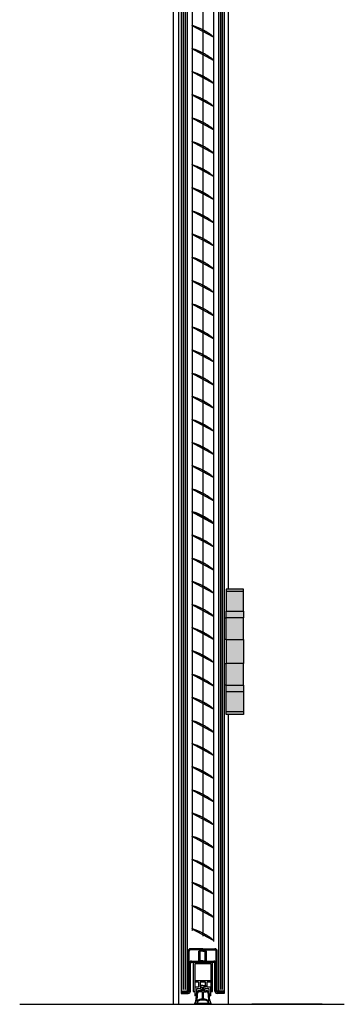
# Model space of a CAD drawing. Units: inches. Extents: x 138 to 1045, y 402 to 1065.
# Drawn here: x 915 to 928, y 526 to 566 of the extents above; entities that cross this region are included whole.
import ezdxf

# ---------------------------------------------------------------- set-up
doc = ezdxf.new("R2010")
doc.units = ezdxf.units.IN
doc.header["$LTSCALE"] = 0.125
doc.header["$MEASUREMENT"] = 0
doc.layers.get('Defpoints').update_dxf_attribs({"color": 30})
for name, color, linetype in [('01 Cut', 7, 'Continuous'), ('08 By Others', 222, 'Continuous'), ('1', 53, 'Continuous')]:
    doc.layers.add(name, color=color, linetype=linetype)

msp = doc.modelspace()

# ---------------------------------------------------------------- hatches: boundary and pattern name
at = {"layer": '1', "transparency": 33554687}
h = msp.add_hatch(color=256, dxfattribs=at)
h.dxf.hatch_style = 1
h.set_gradient(color1=(0, 135, 199), color2=(0, 135, 199), rotation=90, tint=1, name='CYLINDER')
h.paths.add_polyline_path([(921.28109, 652.10928), (921.04258, 652.10928), (921.04258, 526.86569), (921.28109, 526.86569)])
h = msp.add_hatch(color=256, dxfattribs=at)
h.dxf.hatch_style = 1
h.set_gradient(color1=(0, 135, 199), color2=(0, 135, 199), rotation=90, tint=1, name='CYLINDER')
h.paths.add_polyline_path([(922.79168, 652.10928), (922.55316, 652.10928), (922.55316, 526.86569), (922.79168, 526.86569)])
h = msp.add_hatch(color=9, dxfattribs=at)
h.dxf.hatch_style = 1
h.paths.add_polyline_path([(923.56668, 543.15356), (922.86668, 543.15356), (922.86668, 543.05356), (923.56668, 543.05356)])
h.paths.add_polyline_path([(923.56668, 538.17856), (922.86668, 538.17856), (922.86668, 538.07856), (923.56668, 538.07856)])
h = msp.add_hatch(color=256, dxfattribs=at)
h.dxf.hatch_style = 1
h.set_gradient(color1=(192, 192, 192), tint=1)
h.paths.add_polyline_path([(923.56668, 543.05356), (922.86668, 543.05356), (922.86668, 542.26356), (923.56668, 542.26356)])
h = msp.add_hatch(color=256, dxfattribs=at)
h.dxf.hatch_style = 1
h.set_gradient(color1=(192, 192, 192), rotation=90, tint=1, name='CYLINDER')
h.paths.add_polyline_path([(923.56668, 542.26356), (922.86668, 542.26356), (922.86668, 541.98856), (923.56668, 541.98856)])
h = msp.add_hatch(color=256, dxfattribs=at)
h.dxf.hatch_style = 1
h.set_gradient(color1=(192, 192, 192), tint=1)
h.paths.add_polyline_path([(923.56668, 541.98856), (922.86668, 541.98856), (922.86668, 541.11356), (923.56668, 541.11356)])
h = msp.add_hatch(color=256, dxfattribs=at)
h.dxf.hatch_style = 1
h.set_gradient(color1=(192, 192, 192), rotation=90, tint=1, name='CYLINDER')
h.paths.add_polyline_path([(923.56668, 541.11356), (922.86668, 541.11356), (922.86668, 540.14356), (923.56668, 540.14356)])
h = msp.add_hatch(color=256, dxfattribs=at)
h.dxf.hatch_style = 1
h.set_gradient(color1=(192, 192, 192), tint=1)
h.paths.add_polyline_path([(923.56668, 540.14356), (922.86668, 540.14356), (922.86668, 539.26856), (923.56668, 539.26856)])
h = msp.add_hatch(color=256, dxfattribs=at)
h.dxf.hatch_style = 1
h.set_gradient(color1=(192, 192, 192), rotation=90, tint=1, name='CYLINDER')
h.paths.add_polyline_path([(923.56668, 539.26856), (922.86668, 539.26856), (922.86668, 538.99356), (923.56668, 538.99356)])
h = msp.add_hatch(color=256, dxfattribs=at)
h.dxf.hatch_style = 1
h.set_gradient(color1=(192, 192, 192), tint=1)
h.paths.add_polyline_path([(923.56668, 538.99356), (922.86668, 538.99356), (922.86668, 538.17856), (923.56668, 538.17856)])
at = {"layer": '1'}
h = msp.add_hatch(color=9, dxfattribs=at)
h.dxf.hatch_style = 1
h.paths.add_polyline_path([(921.42107, 528.57837), (921.91713, 528.57837), (922.4106, 528.57837, -0.41421356), (922.50508, 528.48388), (922.50508, 526.86569), (922.54575, 526.86569), (922.56414, 526.86569), (922.79168, 526.86569), (922.79168, 526.81451), (922.50508, 526.81451, -0.41421356), (922.45784, 526.86176), (922.45784, 528.48388, 0.41421356), (922.4106, 528.53113), (921.91453, 528.53113), (921.42107, 528.53113, 0.41421356), (921.37382, 528.48388), (921.37382, 526.86176, -0.41421356), (921.32658, 526.81451), (921.04258, 526.81451), (921.04258, 526.86569), (921.26752, 526.86569), (921.28591, 526.86569), (921.32658, 526.86569), (921.32658, 528.48388, -0.41421356)])
h.paths.add_polyline_path([(922.07331, 528.07493), (922.07331, 528.08102), (922.36335, 528.08102, -0.41421356), (922.45784, 527.98653), (922.45784, 526.86176, 0.41421356), (922.50508, 526.81451), (922.79168, 526.81451), (922.79168, 526.76727), (922.50508, 526.76727, -0.41421356), (922.4106, 526.86176), (922.4106, 527.98653, 0.41421356), (922.36335, 528.03378), (922.11433, 528.03378)])
h.paths.add_polyline_path([(922.03394, 528.48353), (922.07331, 528.48353), (922.07331, 528.08102), (922.03394, 528.08102)], flags=17)
h.paths.add_polyline_path([(921.75835, 528.48353), (921.79772, 528.48353), (921.79772, 528.08102), (921.75835, 528.08102)], flags=17)
h.paths.add_polyline_path([(922.03394, 528.05866), (922.03394, 528.08102), (922.07331, 528.08102), (922.07331, 528.07493), (922.11433, 528.03378), (922.05874, 528.03378)], flags=17)
h.paths.add_polyline_path([(921.75835, 528.07493), (921.75835, 528.08102), (921.79772, 528.08102), (921.79772, 528.05866), (921.77292, 528.03378), (921.71733, 528.03378)], flags=17)
h.paths.add_polyline_path([(921.46831, 528.08102), (921.75835, 528.08102), (921.75835, 528.07493), (921.71733, 528.03378), (921.46831, 528.03378, 0.41421356), (921.42107, 527.98653), (921.42107, 526.86176, -0.41421356), (921.32658, 526.76727), (921.04258, 526.76727), (921.04258, 526.81451), (921.32658, 526.81451, 0.41421356), (921.37382, 526.86176), (921.37382, 527.98653, -0.41421356)])

# ---------------------------------------------------------------- linework, layer by layer
at = {"layer": '01 Cut'}
for p, q in [((923.56668, 543.15356), (922.86668, 543.15356)), ((922.86668, 543.15356), (922.86668, 542.26356)), ((923.56668, 543.05356), (922.86668, 543.05356)), ((923.56668, 542.26356), (923.56668, 543.15356)), ((922.79168, 541.98856), (922.86668, 541.98856)), ((922.86668, 541.11356), (922.86668, 541.98856)), ((923.56668, 541.98856), (922.86668, 541.98856)), ((923.56668, 541.11356), (923.56668, 541.98856)), ((922.86668, 541.11356), (922.79168, 541.11356)), ((922.86668, 541.11356), (923.56668, 541.11356)), ((922.86668, 541.11356), (922.86668, 540.14356)), ((923.56668, 541.11356), (923.56668, 540.14356)), ((922.79168, 540.14356), (922.86668, 540.14356)), ((922.86668, 539.26856), (922.86668, 540.14356)), ((923.56668, 540.14356), (922.86668, 540.14356)), ((923.56668, 539.26856), (923.56668, 540.14356)), ((922.86668, 539.26856), (922.79168, 539.26856)), ((922.86668, 539.26856), (923.56668, 539.26856)), ((922.86668, 538.07856), (922.86668, 538.99356)), ((923.56668, 538.99356), (923.56668, 538.07856)), ((923.56668, 538.17856), (922.86668, 538.17856)), ((923.56668, 538.07856), (922.86668, 538.07856)), ((921.32658, 526.86569), (921.32658, 528.48388)), ((921.37382, 526.86176), (921.37382, 528.48388)), ((921.91713, 528.57837), (921.42107, 528.57837)), ((921.91713, 528.53113), (921.42107, 528.53113)), ((921.91583, 528.48353), (921.75835, 528.48353)), ((921.75835, 528.07493), (921.75835, 528.48353)), ((921.79772, 528.05866), (921.79772, 528.48353)), ((921.81741, 528.07841), (921.81741, 528.48353)), ((921.91453, 528.57837), (922.4106, 528.57837)), ((921.91453, 528.53113), (922.4106, 528.53113)), ((921.91583, 528.48353), (922.07331, 528.48353)), ((922.01426, 528.07841), (922.01426, 528.48353)), ((922.03394, 528.05866), (922.03394, 528.48353)), ((922.07331, 528.07493), (922.07331, 528.48353)), ((922.45784, 526.86176), (922.45784, 528.48388)), ((922.50508, 526.86569), (922.50508, 528.48388)), ((921.46437, 528.08102), (922.36729, 528.08102)), ((921.46831, 528.03378), (922.36335, 528.03378)), ((921.52943, 528.02635), (921.52943, 528.03378)), ((921.52943, 528.02635), (921.52943, 526.84525)), ((922.31683, 528.02635), (921.52943, 528.02635)), ((921.75835, 528.07493), (921.71434, 528.03077)), ((921.75835, 528.07493), (921.71434, 528.03077)), ((921.81741, 528.07841), (921.76976, 528.03061)), ((921.81741, 528.07841), (921.76976, 528.03061)), ((921.91583, 528.08983), (921.81741, 528.08983)), ((921.91583, 528.08983), (921.81741, 528.08983)), ((921.91583, 528.08983), (922.01426, 528.08983)), ((921.91583, 528.08983), (922.01426, 528.08983)), ((922.01426, 528.07841), (922.0619, 528.03061)), ((922.01426, 528.07841), (922.0619, 528.03061)), ((922.07331, 528.07493), (922.11732, 528.03077)), ((922.07331, 528.07493), (922.11732, 528.03077)), ((922.31683, 528.02635), (922.31683, 528.03378)), ((922.31683, 526.84525), (922.31683, 528.02635)), ((921.42107, 526.86203), (921.42107, 527.98653)), ((921.59242, 527.96336), (921.59242, 526.84525)), ((922.25384, 527.96336), (921.59242, 527.96336)), ((922.25384, 526.84525), (922.25384, 527.96336)), ((922.4106, 526.86176), (922.4106, 527.98653)), ((921.6003, 527.28274), (921.6003, 527.21975)), ((922.24597, 527.28274), (921.6003, 527.28274)), ((921.74203, 527.21975), (921.6003, 527.21975)), ((921.74203, 527.21975), (921.74203, 527.0229)), ((921.81683, 527.21975), (921.81683, 527.0229)), ((922.02943, 527.21975), (921.81683, 527.21975)), ((922.02943, 527.0229), (922.02943, 527.21975)), ((922.24597, 527.21975), (922.10423, 527.21975)), ((922.10423, 527.0229), (922.10423, 527.21975)), ((922.24597, 527.21975), (922.24597, 527.28274)), ((921.04258, 526.86569), (921.26752, 526.86569)), ((921.04258, 526.86569), (921.04258, 526.76727)), ((921.04258, 526.81451), (921.32658, 526.81451)), ((921.26752, 526.86569), (921.28591, 526.86569)), ((921.28591, 526.86569), (921.32658, 526.86569)), ((921.52943, 526.84525), (921.59242, 526.84525)), ((921.59242, 526.84525), (921.6003, 526.84525)), ((921.6003, 527.0229), (921.6003, 526.66463)), ((921.74203, 527.0229), (921.6003, 527.0229)), ((921.66329, 526.95991), (921.66329, 526.66463)), ((921.83652, 526.95991), (921.66329, 526.95991)), ((921.89823, 526.87861), (921.78692, 526.87861)), ((921.90345, 526.83924), (921.78692, 526.83924)), ((921.89557, 527.0229), (921.81683, 527.0229)), ((921.82012, 527.08605), (921.82012, 527.02558)), ((921.92313, 527.08605), (921.82012, 527.08605)), ((921.82012, 527.02558), (921.89823, 527.02558)), ((921.83652, 526.95991), (921.83652, 526.88365)), ((921.8562, 526.88365), (921.83652, 526.88365)), ((921.89557, 527.0229), (921.89557, 526.92302)), ((921.89823, 527.02558), (921.89823, 526.87861)), ((921.90345, 526.53823), (921.90345, 526.83924)), ((921.92313, 527.08605), (922.02615, 527.08605)), ((921.94282, 526.53823), (921.94282, 526.83924)), ((921.94282, 526.83924), (922.05934, 526.83924)), ((921.94803, 527.02558), (921.94803, 526.87861)), ((922.02615, 527.02558), (921.94803, 527.02558)), ((921.94803, 526.87861), (922.05934, 526.87861)), ((922.02943, 527.0229), (921.95069, 527.0229)), ((921.95069, 526.92302), (921.95069, 527.0229)), ((921.99006, 526.88365), (922.00975, 526.88365)), ((922.18297, 526.95991), (922.00975, 526.95991)), ((922.00975, 526.88365), (922.00975, 526.95991)), ((922.02615, 527.08605), (922.02615, 527.02558)), ((922.24597, 527.0229), (922.10423, 527.0229)), ((922.18297, 526.66463), (922.18297, 526.95991)), ((922.24597, 526.66463), (922.24597, 527.0229)), ((922.25384, 526.84525), (922.24597, 526.84525)), ((922.25384, 526.84525), (922.31683, 526.84525)), ((922.54575, 526.86569), (922.50508, 526.86569)), ((922.79168, 526.81451), (922.50508, 526.81451)), ((922.56414, 526.86569), (922.54575, 526.86569)), ((922.79168, 526.86569), (922.56414, 526.86569)), ((922.79168, 526.86569), (922.79168, 526.76727)), ((921.04258, 526.76727), (921.32658, 526.76727)), ((921.66329, 526.66463), (921.6003, 526.66463)), ((922.13808, 526.7605), (922.13808, 526.66081)), ((922.17745, 526.7605), (922.17745, 526.66186)), ((922.24597, 526.66463), (922.18297, 526.66463)), ((922.79168, 526.76727), (922.50508, 526.76727)), ((914.50118, 526.32856), (927.65469, 526.32856)), ((926.76003, 526.32856), (923.91245, 526.32856))]:
    msp.add_line(p, q, dxfattribs=at)
at = {"layer": '01 Cut', "ltscale": 0.1}
msp.add_lwpolyline([(923.56668, 541.98856), (922.86668, 541.98856), (922.86668, 542.26356), (923.56668, 542.26356)], close=True, dxfattribs=at)
at = {"layer": '01 Cut'}
msp.add_lwpolyline([(923.56668, 538.99356), (922.86668, 538.99356), (922.86668, 539.26856), (923.56668, 539.26856)], close=True, dxfattribs=at)
for centre, radius, start, end in [((921.42107, 528.48388), 0.09449, 90, 180), ((921.42107, 528.48388), 0.04724, 90, 180), ((922.4106, 528.48388), 0.09449, 0, 90), ((922.4106, 528.48388), 0.04724, 0, 90), ((921.46831, 527.98653), 0.09449, 90, 180), ((921.46831, 527.98653), 0.04724, 90, 180), ((922.36335, 527.98653), 0.09449, 0, 90), ((922.36335, 527.98653), 0.04724, 0, 90), ((921.32658, 526.86176), 0.04724, 270, 0), ((921.32658, 526.86176), 0.09449, 270, 0), ((921.78692, 526.7605), 0.11811, 90, 180), ((921.78692, 526.7605), 0.07874, 90, 180), ((921.8562, 526.92302), 0.03937, 270, 0), ((921.99006, 526.92302), 0.03937, 180, 270), ((922.05934, 526.7605), 0.11811, 0, 90), ((922.05934, 526.7605), 0.07874, 0, 90), ((922.50508, 526.86176), 0.09449, 180, 270), ((922.50508, 526.86176), 0.04724, 180, 270), ((920.72826, 526.7129), 0.94193, 338.153517, 3.105842), ((921.93677, 526.0396), 0.46037, 91.697906, 124.717826), ((921.88876, 526.83838), 0.47179, 243.000604, 274.150063), ((920.73824, 526.71112), 0.97119, 345.462014, 2.9144), ((921.93677, 526.0396), 0.49974, 93.823677, 121.140513), ((921.90949, 526.0396), 0.46037, 55.282174, 88.302094), ((921.9575, 526.83838), 0.47179, 265.849937, 296.999396), ((921.90949, 526.0396), 0.49974, 58.859487, 86.176323), ((923.118, 526.7129), 0.9813, 183.042886, 194.49226), ((923.118, 526.7129), 0.94193, 183.105842, 201.846483), ((921.53419, 526.5), 0.15366, 296.414798, 314.629628), ((921.88876, 526.83838), 0.51116, 241.152803, 274.150063), ((921.9575, 526.83838), 0.51116, 265.849937, 298.847197), ((922.31208, 526.5), 0.15366, 225.370372, 243.585202)]:
    msp.add_arc(centre, radius, start, end, dxfattribs=at)
at = {"layer": '08 By Others'}
for p, q in [((920.71972, 572.68169), (920.71972, 526.32856)), ((920.94089, 567.57006), (920.94089, 539.16042)), ((922.95362, 567.57006), (922.95362, 543.15356)), ((920.94089, 539.16042), (920.94089, 526.32856)), ((922.95362, 538.07856), (922.95362, 526.32856))]:
    msp.add_line(p, q, dxfattribs=at)
at = {"layer": 'Defpoints'}
for p, q in [((921.04258, 652.10928), (921.04258, 539.16042)), ((921.12208, 652.04678), (921.12208, 539.16042)), ((921.20159, 652.04678), (921.20159, 539.16042)), ((921.28109, 652.10928), (921.28109, 539.16042)), ((922.55316, 652.10928), (922.55316, 539.16042)), ((922.63267, 652.04678), (922.63267, 539.16042)), ((922.71217, 652.04678), (922.71217, 539.16042)), ((922.79168, 652.10928), (922.79168, 539.16042)), ((921.93321, 556.42663), (921.89921, 556.44439)), ((921.93321, 555.47476), (921.89921, 555.49252)), ((921.93321, 554.53726), (921.89921, 554.55502)), ((921.93321, 553.59976), (921.89921, 553.61752)), ((921.93321, 552.66226), (921.89921, 552.68002)), ((921.93321, 551.72476), (921.89921, 551.74252)), ((921.93321, 550.78726), (921.89921, 550.80502)), ((921.04258, 539.16042), (921.04258, 526.86569)), ((921.12208, 539.16042), (921.12208, 526.92819)), ((921.20159, 539.16042), (921.20159, 526.92819)), ((921.28109, 539.16042), (921.28109, 526.86569)), ((922.55316, 539.16042), (922.55316, 526.86569)), ((922.63267, 539.16042), (922.63267, 526.92819)), ((922.71217, 539.16042), (922.71217, 526.92819)), ((922.79168, 539.16042), (922.79168, 526.86569)), ((922.3589, 538.28624), (921.49379, 538.75369)), ((921.93563, 538.58414), (921.90163, 538.60189))]:
    msp.add_line(p, q, dxfattribs=at)
at = {"layer": 'Defpoints', "color": 1}
for p, q in [((921.49296, 650.63735), (921.49296, 539.16042)), ((921.9208, 650.63735), (921.92679, 539.16042)), ((922.35807, 650.63735), (922.35807, 539.16042)), ((922.3569, 565.52511), (921.49179, 565.99256)), ((921.93364, 565.82301), (921.89963, 565.84076)), ((922.3569, 564.58761), (921.49179, 565.05506)), ((921.93364, 564.88551), (921.89963, 564.90326)), ((922.3569, 563.65011), (921.49179, 564.11756)), ((921.93364, 563.94801), (921.89963, 563.96576)), ((922.3569, 562.71261), (921.49179, 563.18006)), ((921.93364, 563.01051), (921.89963, 563.02826)), ((922.35323, 561.77703), (921.48812, 562.24448)), ((921.93364, 562.07301), (921.89963, 562.09076)), ((922.35406, 560.8175), (921.48895, 561.28495)), ((921.93079, 561.11539), (921.89679, 561.13315)), ((922.35406, 559.88), (921.48895, 560.34745)), ((921.93079, 560.17789), (921.89679, 560.19565)), ((922.35406, 558.9425), (921.48895, 559.40995)), ((921.93079, 559.24039), (921.89679, 559.25815)), ((922.35486, 558.00458), (921.48975, 558.47203)), ((921.9316, 558.30247), (921.89759, 558.32023)), ((922.35567, 557.06666), (921.49056, 557.53411)), ((921.9324, 557.36455), (921.8984, 557.38231)), ((922.35648, 556.12874), (921.49137, 556.59619)), ((922.35648, 555.17687), (921.49137, 555.64432)), ((922.35648, 554.23937), (921.49137, 554.70682)), ((922.35648, 553.30187), (921.49137, 553.76932)), ((922.35648, 552.36437), (921.49137, 552.83182)), ((922.35648, 551.42687), (921.49137, 551.89432)), ((922.35648, 550.48937), (921.49137, 550.95682)), ((922.35648, 549.55187), (921.49137, 550.01932)), ((921.93321, 549.84976), (921.89921, 549.86752)), ((922.35648, 548.61437), (921.49137, 549.08182)), ((921.93321, 548.91226), (921.89921, 548.93002)), ((922.35648, 547.67687), (921.49137, 548.14432)), ((921.93321, 547.97476), (921.89921, 547.99252)), ((922.35648, 546.73937), (921.49137, 547.20682)), ((921.93321, 547.03726), (921.89921, 547.05502)), ((922.35565, 545.8239), (921.49054, 546.29135)), ((922.35648, 545.80187), (921.49137, 546.26932)), ((921.93321, 546.09976), (921.89921, 546.11752)), ((921.93606, 546.11988), (921.90205, 546.13764)), ((922.35648, 544.86437), (921.49137, 545.33182)), ((921.93321, 545.16226), (921.89921, 545.18002)), ((922.35648, 543.92687), (921.49137, 544.39432)), ((921.93321, 544.22476), (921.89921, 544.24252)), ((922.35648, 542.98937), (921.49137, 543.45682)), ((921.93321, 543.28726), (921.89921, 543.30502)), ((922.35728, 542.05145), (921.49217, 542.5189)), ((921.93402, 542.34934), (921.90001, 542.3671)), ((922.35809, 541.11353), (921.49298, 541.58098)), ((921.93482, 541.41142), (921.90082, 541.42918)), ((922.3589, 540.17561), (921.49379, 540.64306)), ((921.93563, 540.4735), (921.90163, 540.49126)), ((922.3589, 539.22374), (921.49379, 539.69119)), ((921.93563, 539.52164), (921.90163, 539.53939)), ((921.49296, 539.16042), (921.49296, 529.33348)), ((921.92707, 539.16042), (921.92707, 529.08507)), ((922.35807, 539.16042), (922.35807, 528.86936)), ((922.3589, 537.34874), (921.49379, 537.81619)), ((921.93563, 537.64664), (921.90163, 537.66439)), ((922.3589, 536.41124), (921.49379, 536.87869)), ((921.93563, 536.70914), (921.90163, 536.72689)), ((922.3589, 535.47374), (921.49379, 535.94119)), ((921.93563, 535.77164), (921.90163, 535.78939)), ((922.3589, 534.53624), (921.49379, 535.00369)), ((921.93563, 534.83414), (921.90163, 534.85189)), ((922.3589, 533.59874), (921.49379, 534.06619)), ((921.93563, 533.89664), (921.90163, 533.91439)), ((922.3589, 532.66124), (921.49379, 533.12869)), ((921.93563, 532.95914), (921.90163, 532.97689)), ((922.3589, 531.72374), (921.49379, 532.19119)), ((921.93563, 532.02164), (921.90163, 532.03939)), ((922.3589, 530.78624), (921.49379, 531.25369)), ((921.93563, 531.08414), (921.90163, 531.10189)), ((922.3589, 529.84874), (921.49379, 530.31619)), ((921.93563, 530.14664), (921.90163, 530.16439)), ((922.3589, 528.91124), (921.49379, 529.37869)), ((921.93563, 529.20914), (921.90163, 529.22689))]:
    msp.add_line(p, q, dxfattribs=at)
at = {"layer": 'Defpoints', "color": 1, "lineweight": 5}
for p, q in [((921.49663, 650.63735), (921.49663, 539.16042)), ((921.91713, 650.6373), (921.92312, 539.16042)), ((922.3544, 650.63735), (922.3544, 539.16042)), ((922.35865, 565.52834), (921.49354, 565.99579)), ((922.35865, 564.59084), (921.49354, 565.05829)), ((922.35865, 563.65334), (921.49354, 564.12079)), ((922.35865, 562.71584), (921.49354, 563.18329)), ((922.35498, 561.78026), (921.48987, 562.24771)), ((922.3558, 560.82073), (921.49069, 561.28818)), ((922.3558, 559.88323), (921.49069, 560.35068)), ((922.3558, 558.94573), (921.49069, 559.41318)), ((922.35661, 558.00781), (921.4915, 558.47526)), ((922.35741, 557.06989), (921.4923, 557.53734)), ((922.35822, 556.13196), (921.49311, 556.59942)), ((922.35822, 555.1801), (921.49311, 555.64755)), ((922.35822, 554.2426), (921.49311, 554.71005)), ((922.35822, 553.3051), (921.49311, 553.77255)), ((922.35822, 552.3676), (921.49311, 552.83505)), ((922.35822, 551.4301), (921.49311, 551.89755)), ((922.35822, 550.4926), (921.49311, 550.96005)), ((922.35822, 549.5551), (921.49311, 550.02255)), ((922.35822, 548.6176), (921.49311, 549.08505)), ((922.35822, 547.6801), (921.49311, 548.14755)), ((922.35822, 546.7426), (921.49311, 547.21005)), ((922.3574, 545.82713), (921.49229, 546.29458)), ((922.35822, 545.8051), (921.49311, 546.27255)), ((922.35822, 544.8676), (921.49311, 545.33505)), ((922.35822, 543.9301), (921.49311, 544.39755)), ((922.35822, 542.9926), (921.49311, 543.46005)), ((922.35903, 542.05468), (921.49392, 542.52213)), ((922.35984, 541.11676), (921.49472, 541.58421)), ((922.36064, 540.17884), (921.49553, 540.64629)), ((922.36064, 539.22697), (921.49553, 539.69442)), ((921.49663, 539.16042), (921.49663, 529.30372)), ((921.9234, 539.16042), (921.9234, 529.08507)), ((922.3544, 539.16042), (922.3544, 528.86936)), ((922.36064, 537.35197), (921.49553, 537.81942)), ((922.36064, 536.41447), (921.49553, 536.88192)), ((922.36064, 535.47697), (921.49553, 535.94442)), ((922.36064, 534.53947), (921.49553, 535.00692)), ((922.36064, 533.60197), (921.49553, 534.06942)), ((922.36064, 532.66447), (921.49553, 533.13192)), ((922.36064, 531.72697), (921.49553, 532.19442)), ((922.36064, 530.78947), (921.49553, 531.25692)), ((922.36064, 529.85197), (921.49553, 530.31942)), ((922.36064, 528.91447), (921.49553, 529.38192))]:
    msp.add_line(p, q, dxfattribs=at)
at = {"layer": 'Defpoints', "lineweight": 5}
msp.add_line((922.36064, 538.28947), (921.49553, 538.75692), dxfattribs=at)
at = {"layer": 'Defpoints', "color": 1}
for points in [[(921.89963, 565.83483, 0.04859728), (921.48812, 565.99691), (921.48812, 566.01128, -0.04073872), (921.89963, 565.84076)], [(921.93364, 565.82301, -0.04589829), (922.35323, 565.5481), (922.35323, 565.52946, 0.05593945), (921.93364, 565.81709)], [(921.89963, 564.89733, 0.04859728), (921.48812, 565.05941), (921.48812, 565.07378, -0.04073872), (921.89963, 564.90326)], [(921.93364, 564.88551, -0.04589829), (922.35323, 564.6106), (922.35323, 564.59196, 0.05593945), (921.93364, 564.87959)], [(921.89963, 563.95983, 0.04859728), (921.48812, 564.12191), (921.48812, 564.13628, -0.04073872), (921.89963, 563.96576)], [(921.93364, 563.94801, -0.04589829), (922.35323, 563.6731), (922.35323, 563.65446, 0.05593945), (921.93364, 563.94209)], [(921.89963, 563.02233, 0.04859728), (921.48812, 563.18441), (921.48812, 563.19878, -0.04073872), (921.89963, 563.02826)], [(921.93364, 563.01051, -0.04589829), (922.35323, 562.7356), (922.35323, 562.71696, 0.05593945), (921.93364, 563.00459)], [(921.89963, 562.08483, 0.04859728), (921.48812, 562.24691), (921.48812, 562.26128, -0.04073872), (921.89963, 562.09076)], [(921.93364, 562.07301, -0.04589829), (922.35323, 561.7981), (922.35323, 561.77946, 0.05593945), (921.93364, 562.06709)], [(921.89679, 561.12721, 0.04859728), (921.48527, 561.2893), (921.48527, 561.30367, -0.04073872), (921.89679, 561.13315)], [(921.93079, 561.11539, -0.04589829), (922.35039, 560.84049), (922.35039, 560.82185, 0.05593945), (921.93079, 561.10948)], [(921.89679, 560.18971, 0.04859728), (921.48527, 560.3518), (921.48527, 560.36617, -0.04073872), (921.89679, 560.19565)], [(921.93079, 560.17789, -0.04589829), (922.35039, 559.90299), (922.35039, 559.88435, 0.05593945), (921.93079, 560.17198)], [(921.89679, 559.25221, 0.04859728), (921.48527, 559.4143), (921.48527, 559.42867, -0.04073872), (921.89679, 559.25815)], [(921.93079, 559.24039, -0.04589829), (922.35039, 558.96549), (922.35039, 558.94685, 0.05593945), (921.93079, 559.23448)], [(921.89759, 558.31429, 0.04859728), (921.48608, 558.47638), (921.48608, 558.49074, -0.04073872), (921.89759, 558.32023)], [(921.9316, 558.30247, -0.04589829), (922.35119, 558.02756), (922.35119, 558.00893, 0.05593945), (921.9316, 558.29656)], [(921.8984, 557.37637, 0.04859728), (921.48689, 557.53846), (921.48689, 557.55282, -0.04073872), (921.8984, 557.38231)], [(921.9324, 557.36455, -0.04589829), (922.352, 557.08964), (922.352, 557.07101, 0.05593945), (921.9324, 557.35864)], [(921.89921, 556.43845, 0.04859728), (921.48769, 556.60054), (921.48769, 556.6149, -0.04073872), (921.89921, 556.44439)], [(921.93321, 556.42663, -0.04589829), (922.35281, 556.15172), (922.35281, 556.13309, 0.05593945), (921.93321, 556.42071)], [(921.89921, 555.48658, 0.04859728), (921.48769, 555.64867), (921.48769, 555.66304, -0.04073872), (921.89921, 555.49252)], [(921.93321, 555.47476, -0.04589829), (922.35281, 555.19986), (922.35281, 555.18122, 0.05593945), (921.93321, 555.46885)], [(921.89921, 554.54908, 0.04859728), (921.48769, 554.71117), (921.48769, 554.72554, -0.04073872), (921.89921, 554.55502)], [(921.93321, 554.53726, -0.04589829), (922.35281, 554.26236), (922.35281, 554.24372, 0.05593945), (921.93321, 554.53135)], [(921.89921, 553.61158, 0.04859728), (921.48769, 553.77367), (921.48769, 553.78804, -0.04073872), (921.89921, 553.61752)], [(921.93321, 553.59976, -0.04589829), (922.35281, 553.32486), (922.35281, 553.30622, 0.05593945), (921.93321, 553.59385)], [(921.93321, 552.66226, -0.04589829), (922.35281, 552.38736), (922.35281, 552.36872, 0.05593945), (921.93321, 552.65635)], [(921.93321, 551.72476, -0.04589829), (922.35281, 551.44986), (922.35281, 551.43122, 0.05593945), (921.93321, 551.71885)], [(921.93321, 550.78726, -0.04589829), (922.35281, 550.51236), (922.35281, 550.49372, 0.05593945), (921.93321, 550.78135)], [(921.89921, 549.86158, 0.04859728), (921.48769, 550.02367), (921.48769, 550.03804, -0.04073872), (921.89921, 549.86752)], [(921.93321, 549.84976, -0.04589829), (922.35281, 549.57486), (922.35281, 549.55622, 0.05593945), (921.93321, 549.84385)], [(921.89921, 548.92408, 0.04859728), (921.48769, 549.08617), (921.48769, 549.10054, -0.04073872), (921.89921, 548.93002)], [(921.93321, 548.91226, -0.04589829), (922.35281, 548.63736), (922.35281, 548.61872, 0.05593945), (921.93321, 548.90635)], [(921.89921, 547.98658, 0.04859728), (921.48769, 548.14867), (921.48769, 548.16304, -0.04073872), (921.89921, 547.99252)], [(921.93321, 547.97476, -0.04589829), (922.35281, 547.69986), (922.35281, 547.68122, 0.05593945), (921.93321, 547.96885)], [(921.89921, 547.04908, 0.04859728), (921.48769, 547.21117), (921.48769, 547.22554, -0.04073872), (921.89921, 547.05502)], [(921.93321, 547.03726, -0.04589829), (922.35281, 546.76236), (922.35281, 546.74372, 0.05593945), (921.93321, 547.03135)], [(921.89921, 546.11158, 0.04859728), (921.48769, 546.27367), (921.48769, 546.28804, -0.04073872), (921.89921, 546.11752)], [(921.90205, 546.1317, 0.04859728), (921.49054, 546.29379), (921.49054, 546.30815, -0.04073872), (921.90205, 546.13764)], [(921.93321, 546.09976, -0.04589829), (922.35281, 545.82486), (922.35281, 545.80622, 0.05593945), (921.93321, 546.09385)], [(921.93606, 546.11988, -0.04589829), (922.35565, 545.84497), (922.35565, 545.82633, 0.05593945), (921.93606, 546.11396)], [(921.89921, 545.17408, 0.04859728), (921.48769, 545.33617), (921.48769, 545.35054, -0.04073872), (921.89921, 545.18002)], [(921.93321, 545.16226, -0.04589829), (922.35281, 544.88736), (922.35281, 544.86872, 0.05593945), (921.93321, 545.15635)], [(921.89921, 544.23658, 0.04859728), (921.48769, 544.39867), (921.48769, 544.41304, -0.04073872), (921.89921, 544.24252)], [(921.93321, 544.22476, -0.04589829), (922.35281, 543.94986), (922.35281, 543.93122, 0.05593945), (921.93321, 544.21885)], [(921.89921, 543.29908, 0.04859728), (921.48769, 543.46117), (921.48769, 543.47554, -0.04073872), (921.89921, 543.30502)], [(921.93321, 543.28726, -0.04589829), (922.35281, 543.01236), (922.35281, 542.99372, 0.05593945), (921.93321, 543.28135)], [(921.90001, 542.36116, 0.04859728), (921.4885, 542.52325), (921.4885, 542.53762, -0.04073872), (921.90001, 542.3671)], [(921.93402, 542.34934, -0.04589829), (922.35361, 542.07444), (922.35361, 542.0558, 0.05593945), (921.93402, 542.34343)], [(921.90082, 541.42324, 0.04859728), (921.48931, 541.58533), (921.48931, 541.59969, -0.04073872), (921.90082, 541.42918)], [(921.93482, 541.41142, -0.04589829), (922.35442, 541.13652), (922.35442, 541.11788, 0.05593945), (921.93482, 541.40551)], [(921.90163, 540.48532, 0.04859728), (921.49012, 540.64741), (921.49012, 540.66177, -0.04073872), (921.90163, 540.49126)], [(921.93563, 540.4735, -0.04589829), (922.35523, 540.19859), (922.35523, 540.17996, 0.05593945), (921.93563, 540.46759)], [(921.90163, 539.53346, 0.04859728), (921.49012, 539.69554), (921.49012, 539.70991, -0.04073872), (921.90163, 539.53939)], [(921.93563, 539.52164, -0.04589829), (922.35523, 539.24673), (922.35523, 539.22809, 0.05593945), (921.93563, 539.51572)], [(921.90163, 537.65846, 0.04859728), (921.49012, 537.82054), (921.49012, 537.83491, -0.04073872), (921.90163, 537.66439)], [(921.93563, 537.64664, -0.04589829), (922.35523, 537.37173), (922.35523, 537.35309, 0.05593945), (921.93563, 537.64072)], [(921.90163, 536.72096, 0.04859728), (921.49012, 536.88304), (921.49012, 536.89741, -0.04073872), (921.90163, 536.72689)], [(921.93563, 536.70914, -0.04589829), (922.35523, 536.43423), (922.35523, 536.41559, 0.05593945), (921.93563, 536.70322)], [(921.90163, 535.78346, 0.04859728), (921.49012, 535.94554), (921.49012, 535.95991, -0.04073872), (921.90163, 535.78939)], [(921.93563, 535.77164, -0.04589829), (922.35523, 535.49673), (922.35523, 535.47809, 0.05593945), (921.93563, 535.76572)], [(921.90163, 534.84596, 0.04859728), (921.49012, 535.00804), (921.49012, 535.02241, -0.04073872), (921.90163, 534.85189)], [(921.93563, 534.83414, -0.04589829), (922.35523, 534.55923), (922.35523, 534.54059, 0.05593945), (921.93563, 534.82822)], [(921.90163, 533.90846, 0.04859728), (921.49012, 534.07054), (921.49012, 534.08491, -0.04073872), (921.90163, 533.91439)], [(921.93563, 533.89664, -0.04589829), (922.35523, 533.62173), (922.35523, 533.60309, 0.05593945), (921.93563, 533.89072)], [(921.90163, 532.97096, 0.04859728), (921.49012, 533.13304), (921.49012, 533.14741, -0.04073872), (921.90163, 532.97689)], [(921.93563, 532.95914, -0.04589829), (922.35523, 532.68423), (922.35523, 532.66559, 0.05593945), (921.93563, 532.95322)], [(921.90163, 532.03346, 0.04859728), (921.49012, 532.19554), (921.49012, 532.20991, -0.04073872), (921.90163, 532.03939)], [(921.93563, 532.02164, -0.04589829), (922.35523, 531.74673), (922.35523, 531.72809, 0.05593945), (921.93563, 532.01572)], [(921.90163, 531.09596, 0.04859728), (921.49012, 531.25804), (921.49012, 531.27241, -0.04073872), (921.90163, 531.10189)], [(921.93563, 531.08414, -0.04589829), (922.35523, 530.80923), (922.35523, 530.79059, 0.05593945), (921.93563, 531.07822)], [(921.90163, 530.15846, 0.04859728), (921.49012, 530.32054), (921.49012, 530.33491, -0.04073872), (921.90163, 530.16439)], [(921.93563, 530.14664, -0.04589829), (922.35523, 529.87173), (922.35523, 529.85309, 0.05593945), (921.93563, 530.14072)], [(921.90163, 529.22096, 0.04859728), (921.49012, 529.38304), (921.49012, 529.39741, -0.04073872), (921.90163, 529.22689)], [(921.93563, 529.20914, -0.04589829), (922.35523, 528.93423), (922.35523, 528.91559, 0.05593945), (921.93563, 529.20322)]]:
    msp.add_lwpolyline(points, format="xyb", close=True, dxfattribs=at)
at = {"layer": 'Defpoints'}
for points in [[(921.89921, 552.67408, 0.04859728), (921.48769, 552.83617), (921.48769, 552.85054, -0.04073872), (921.89921, 552.68002)], [(921.89921, 551.73658, 0.04859728), (921.48769, 551.89867), (921.48769, 551.91304, -0.04073872), (921.89921, 551.74252)], [(921.89921, 550.79908, 0.04859728), (921.48769, 550.96117), (921.48769, 550.97554, -0.04073872), (921.89921, 550.80502)], [(921.90163, 538.59596, 0.04859728), (921.49012, 538.75804), (921.49012, 538.77241, -0.04073872), (921.90163, 538.60189)], [(921.93563, 538.58414, -0.04589829), (922.35523, 538.30923), (922.35523, 538.29059, 0.05593945), (921.93563, 538.57822)]]:
    msp.add_lwpolyline(points, format="xyb", close=True, dxfattribs=at)

doc.saveas('drawing.dxf')
